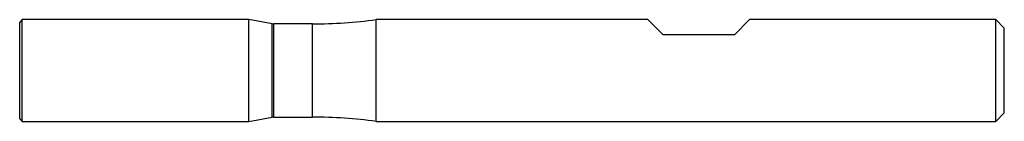
# Model space of a CAD drawing. Units: millimetres. Extents: x 0 to 58, y -3 to 3.
import ezdxf

# ---------------------------------------------------------------- set-up
doc = ezdxf.new("R2010")
doc.units = ezdxf.units.MM

msp = doc.modelspace()

# ---------------------------------------------------------------- linework, layer by layer
at = {"color": 7, "linetype": 'Continuous', "lineweight": 25}
for p, q in [((0.15, 3), (0, 2.85)), ((13.5, 3), (0.15, 3)), ((0.15, -3), (0.15, 3)), ((14.875, 2.758), (13.5, 3)), ((13.5, -3), (13.5, 3)), ((37, 3), (21, 3)), ((21, -3), (21, 3)), ((37.9, 2.1), (37, 3)), ((43, 3), (42.1, 2.1)), ((57.5, 3), (43, 3)), ((58, 2.5), (57.5, 3)), ((57.5, -3), (57.5, 3)), ((0, -2.85), (0, 2.85)), ((14.875, -2.758), (14.875, 2.758)), ((17.25, 2.75), (14.962, 2.75)), ((14.962, -2.75), (14.962, 2.75)), ((17.25, -2.75), (17.25, 2.75)), ((58, -2.5), (58, 2.5)), ((42.1, 2.1), (37.9, 2.1)), ((0, -2.85), (0.15, -3)), ((13.5, -3), (14.875, -2.758)), ((14.962, -2.75), (17.25, -2.75)), ((57.5, -3), (58, -2.5)), ((0.15, -3), (13.5, -3)), ((21, -3), (57.5, -3))]:
    msp.add_line(p, q, dxfattribs=at)
for centre, radius, start, end in [((17.25, 31), 28.25, 270, 277.62815), ((14.962, 3.25), 0.5, 260, 270), ((14.962, -3.25), 0.5, 90, 100), ((17.25, -31), 28.25, 82.37185, 90)]:
    msp.add_arc(centre, radius, start, end, dxfattribs=at)

doc.saveas('drawing.dxf')
